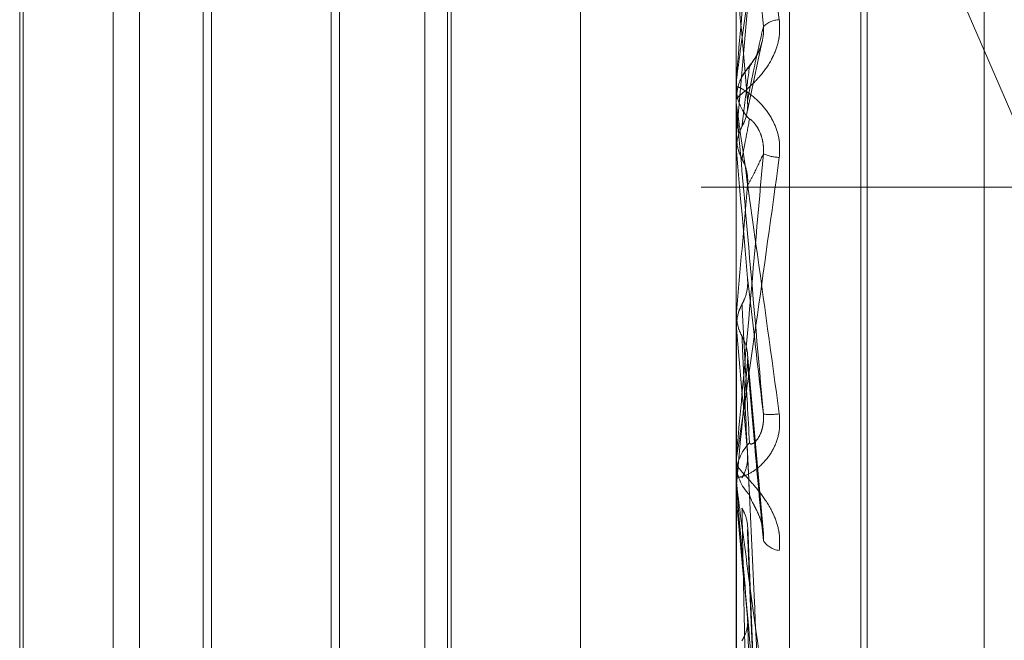
# Model space of a CAD drawing. Units: inches. Extents: x 0 to 23.4, y 0 to 16.5.
# Drawn here: x 11.9 to 11.9, y 7.9 to 7.9 of the extents above; entities that cross this region are included whole.
import ezdxf

# ---------------------------------------------------------------- set-up
doc = ezdxf.new("R2010")
doc.units = ezdxf.units.IN
doc.header["$MEASUREMENT"] = 0
doc.linetypes.add('HIDDEN', pattern=[0.07500000000000001, 0.05, -0.025])

msp = doc.modelspace()

# ---------------------------------------------------------------- linework, layer by layer
at = {"color": 7, "linetype": 'HIDDEN', "lineweight": 0}
for p, q in [((11.8831918679, 4.7627425229), (11.8831918679, 11.1273166801)), ((11.8880736861, 11.0813932379), (11.8880736861, 4.8086659651)), ((11.8892555043, 11.0813932379), (11.8892555043, 4.8086659651)), ((11.8896592981, 7.9768501183), (11.8896592981, 7.9071608006)), ((11.8902719452, 7.9070519961), (11.8902719452, 7.9767413139)), ((11.8911622222, 7.921023512), (11.8911622222, 7.9691883374)), ((11.8910909374, 7.9208708656), (11.8910909374, 7.969035691)), ((11.892507523, 7.9218639499), (11.892507523, 7.9681952531)), ((11.882501102, 7.9342923073), (11.882501102, 7.955751035)), ((11.882803643, 7.9342923073), (11.882803643, 7.9557668957)), ((11.8836302003, 7.9557668957), (11.8836302003, 7.9444462059)), ((11.8860802001, 7.9342923073), (11.8860802001, 7.955751035)), ((11.886382741, 7.9342923073), (11.886382741, 7.9557668957)), ((11.8863422082, 7.9347461188), (11.8863422082, 7.9552978939)), ((11.8878697491, 7.9336798872), (11.8878697491, 7.9548235943)), ((11.8891552146, 7.9543249319), (11.8968174943, 7.9366593216)), ((11.8851023723, 7.9540732483), (11.8851023723, 7.9359859547)), ((11.8814679054, 7.9539773467), (11.8814679054, 7.9360818563)), ((11.8835342986, 7.9360818563), (11.8835342986, 7.9539641294)), ((11.8850064706, 7.9539773467), (11.8850064706, 7.9360818563)), ((11.8814273726, 7.9445757247), (11.8814273726, 7.9533831255)), ((11.8897886211, 7.9470833841), (11.8896613411, 7.945636312)), ((11.8897800636, 7.9458758755), (11.8899487161, 7.9466705157)), ((11.8896592981, 7.9462410495), (11.8896592981, 7.9461830855)), ((11.8896613411, 7.9462877712), (11.8896613411, 7.9460440299)), ((11.8896604156, 7.9460735016), (11.8896592981, 7.946038921)), ((11.8896592981, 7.9459809324), (11.8896592981, 7.946038921)), ((11.8896613411, 7.9459341806), (11.8896613411, 7.9454446522)), ((11.8896593147, 7.9457359549), (11.8896594201, 7.9456010952)), ((11.8896613411, 7.945636312), (11.8896598091, 7.9456129748)), ((11.8896613411, 7.9456363461), (11.8896613411, 7.945636312)), ((11.8896592981, 7.945491404), (11.8896592981, 7.9454914623)), ((11.8896598091, 7.9454680069), (11.8896592981, 7.9454679846)), ((11.8896613411, 7.9454446522), (11.8896598091, 7.9454680069)), ((11.8949373225, 7.9450296015), (11.8892555043, 7.9450296015)), ((11.8814273726, 7.9366760775), (11.8814273726, 7.9445757247)), ((11.8836302003, 7.9444462059), (11.8836302003, 7.9342923073)), ((11.8896592981, 7.9435734098), (11.8896598091, 7.9435733877)), ((11.8896613411, 7.9435965483), (11.8896598091, 7.9435733877)), ((11.8896613411, 7.9430568694), (11.8896613411, 7.9435965483)), ((11.8896592981, 7.9434297105), (11.8896598091, 7.9434297326)), ((11.8896613411, 7.9434066242), (11.8896598091, 7.9434297326)), ((11.8896613411, 7.9416200772), (11.8896613411, 7.9434066242)), ((11.8899712957, 7.9410544046), (11.8897888578, 7.9431085793)), ((11.8896592981, 7.9419241072), (11.8896592981, 7.9418666191)), ((11.8896592981, 7.9416663457), (11.8896592981, 7.9417237602)), ((11.8896613411, 7.9416085789), (11.8896598091, 7.9415864318)), ((11.8896613411, 7.9403908378), (11.8896613411, 7.9416085789)), ((11.8896592981, 7.941586453), (11.8896598091, 7.9415864318)), ((11.8896592981, 7.9414492607), (11.8896598091, 7.9414492817)), ((11.8896613411, 7.9414272548), (11.8896598091, 7.9414492817)), ((11.8896613411, 7.937429203), (11.8896613411, 7.9414272548)), ((11.8899731229, 7.936716141), (11.8897902879, 7.941121764))]:
    msp.add_line(p, q, dxfattribs=at)
at = {"color": 7, "linetype": 'HIDDEN', "lineweight": 0, "flags": 128}
msp.add_lwpolyline([(11.8897886211, 7.9439868431), (11.8897727943, 7.9441685635), (11.8897569345, 7.9443505344), (11.8897410462, 7.9445327028), (11.8897251342, 7.9447150158), (11.8897092031, 7.9448974203), (11.8896932574, 7.9450798632), (11.8896773019, 7.9452622916), (11.8896613411, 7.9454446522)], dxfattribs=at)
at = {"color": 7, "linetype": 'HIDDEN', "lineweight": 0}
for centre, radius, start, end in [((11.3752243579, 7.9012621887), 0.5165078479112185, 4.972069525, 5.1323970926), ((11.8901620204, 7.9466786077), 0.0002738047175853, 91.7965070177, 134.479609322), ((11.8901954496, 7.9460387213), 0.0005361915590826, 135.842566235, 157.2754949609), ((11.8901945833, 7.9462410494), 0.0005352852113756, 174.9926238402, 179.9999888416), ((11.8901952586, 7.9461831343), 0.0005359604936264, 180.0052209709, 224.1612982753), ((11.890195271, 7.9459809325), 0.0005359728409698, 180.0000062853, 185.0041609647), ((11.8901760161, 7.9459080856), 0.0005371071383142, 247.4657721784, 267.5906394229), ((10.9917485324, 8.0228585322), 0.9014043898996822, 354.9553719049, 355.0482307478), ((12.6543572192, 8.0110763616), 0.7676841664103197, 185.0570653347, 185.1637114387), ((11.5434589084, 7.9735488432), 0.3476726979210435, 354.7288746026, 354.9623515914), ((11.8900503443, 7.943304714), 0.0008844255100341, 264.7994197634, 276.693852772), ((11.8901879716, 7.9417233138), 0.0005286736358207, 135.5192252771, 179.9516155047), ((11.8901878695, 7.9418670712), 0.0005285715799046, 180.0490030794, 224.4852989463), ((11.890184284, 7.9416663465), 0.0005249858785727, 180.0000864141, 185.0562873018), ((12.1733813666, 7.9677579537), 0.2849392191228989, 185.3021599669, 185.5722629746), ((11.8901739849, 7.941095673), 0.000236757301761, 210.5903653747, 265.0210262637)]:
    msp.add_arc(centre, radius, start, end, dxfattribs=at)
for points, knots in [([(11.88965929813163, 7.950261135485322), (11.88965947974652, 7.950263778453182), (11.88965987198617, 7.950269486557907), (11.88966368826345, 7.950257863074286), (11.88967695945773, 7.95019359942293), (11.8897480763048, 7.949766202398051), (11.88991352465252, 7.948654152867732), (11.89006418546911, 7.947585403263145), (11.89015343667075, 7.946952277884993)], [0, 0, 0, 0, 0.0132216410980328, 0.0285552137119188, 0.0542426430613529, 0.1337588501405564, 0.486840272761465, 1, 1, 1, 1]), ([(11.88997017765089, 7.946873967373723), (11.88991432963087, 7.947500975151212), (11.88982062880887, 7.948552957730625), (11.88971907514451, 7.949652483939939), (11.88967324333135, 7.950119237221785), (11.88966431364086, 7.950200190107743), (11.88966173723002, 7.950219230592129), (11.88966146267356, 7.950216707584609), (11.88966134106394, 7.950215590065882)], [0, 0, 0, 0, 0.5273188798741418, 0.8847263069760106, 0.9590362595954538, 0.9800473728112808, 0.9911623590745554, 1, 1, 1, 1]), ([(11.88965929813163, 7.946241049476652), (11.88965947974652, 7.946243262930492), (11.88965987198617, 7.946248043399647), (11.88966368826345, 7.946278827006168), (11.88967695945773, 7.946380485471729), (11.8897480763048, 7.946907911468946), (11.88991352465252, 7.948119002100952), (11.89006418546911, 7.949219066054209), (11.89015343667075, 7.949870741997208)], [0, 0, 0, 0, 0.0132216410970796, 0.0285552137103725, 0.0542426430599776, 0.1337588501402633, 0.4868402727606783, 1, 1, 1, 1]), ([(11.88997017765089, 7.949834963924246), (11.88991432963087, 7.949198901187665), (11.88982062880887, 7.948131726357749), (11.88971907514451, 7.94696548406804), (11.88967324333135, 7.946432164971085), (11.88966431364086, 7.946325887394924), (11.88966173723002, 7.94629420073328), (11.88966146267356, 7.946289744850936), (11.88966134106394, 7.946287771201662)], [0, 0, 0, 0, 0.5273188798734892, 0.8847263069751297, 0.959036259595279, 0.980047372809821, 0.9911623590741596, 1, 1, 1, 1]), ([(11.89015343667075, 7.946952277884993), (11.89015742880599, 7.946884716723403), (11.89016193510163, 7.946808454134661), (11.89013685070914, 7.946668075761212), (11.890107077219, 7.946581605444213), (11.890036033517, 7.946440072747411), (11.88993321954544, 7.946298013256942), (11.88979282958869, 7.946160209719299), (11.88968198962396, 7.946068533459914), (11.88966695934149, 7.946048918897309), (11.88965929813163, 7.946038920996031)], [0, 0, 0, 0, 0.1194461009588271, 0.134829962363555, 0.2536738278689671, 0.2817546550324401, 0.4371652095494699, 0.6109336935265925, 0.8016857882099764, 1, 1, 1, 1]), ([(11.8897886210658, 7.94602798005221), (11.88979359716578, 7.946053593563668), (11.88981847770029, 7.94618166129897), (11.88987827908013, 7.946471958655442), (11.88993466324189, 7.946718610201987), (11.88997017765089, 7.946873967373723)], [0, 0, 0, 0, 0.0846963374235023, 0.4234822757479239, 1, 1, 1, 1]), ([(11.88981077055525, 7.946412249653218), (11.88981974387445, 7.946426361071401), (11.88983196135874, 7.946445574255076), (11.88989373592561, 7.946539241099144), (11.88993429229467, 7.946620732070076), (11.88996322334167, 7.946718054245202), (11.88997411799897, 7.946802564222292), (11.88997129140206, 7.946853785059336), (11.88997017765089, 7.946873967373727)], [0, 0, 0, 0, 0.4235571565766829, 0.5766877106305691, 0.7311347586939998, 0.8323151788321816, 0.9339279095222558, 1, 1, 1, 1]), ([(11.88995794197078, 7.946707569049761), (11.88994939564995, 7.94667714352979), (11.8899296643649, 7.946606898728631), (11.8898799670075, 7.946516332412071), (11.88983033651586, 7.946446319616288), (11.88979317265423, 7.946400092127511), (11.88975698706273, 7.946351780499427), (11.88971497174878, 7.946282728487609), (11.88966980283212, 7.946178565961462), (11.88966438521957, 7.946088683996428), (11.88966137738257, 7.946038781885854)], [0, 0, 0, 0, 0.0966178591785202, 0.2230661074338028, 0.4103191014235396, 0.5834460739387952, 0.6754196692402821, 0.7410661693556541, 0.8562409639846102, 1, 1, 1, 1]), ([(11.88972499617531, 7.945725527771486), (11.88972748484691, 7.945746697604743), (11.88973992820766, 7.945852546794475), (11.88976821833183, 7.946084631734522), (11.88979470372064, 7.946288547940636), (11.88981077055523, 7.946412249653189)], [0, 0, 0, 0, 0.0895371415801296, 0.4476858070863428, 0.9999999999999999, 0.9999999999999999, 0.9999999999999999, 0.9999999999999999]), ([(11.89015343667075, 7.945371453242152), (11.89015742880599, 7.945439546293966), (11.89016193510163, 7.945516409276848), (11.89013685070914, 7.945655026647168), (11.890107077219, 7.945739122258834), (11.890036033517, 7.945874067791321), (11.88993321954544, 7.946005202217401), (11.88979282958869, 7.94612134423302), (11.88968198962396, 7.946185066779434), (11.88966695934149, 7.946183754410971), (11.88965929813163, 7.946183085472764)], [0, 0, 0, 0, 0.1194461009601953, 0.1348299623648353, 0.2536738278700136, 0.2817546550338929, 0.4371652095513902, 0.6109336935296631, 0.8016857882118522, 1, 1, 1, 1]), ([(11.88972499617531, 7.945725527771486), (11.88973473856328, 7.945745064423319), (11.88977122444695, 7.945818230469271), (11.8897935678439, 7.945923276422526), (11.88978968294421, 7.946005504307011), (11.88978862106579, 7.94602798005221)], [0, 0, 0, 0, 0.2093091832020908, 0.783876656428247, 1, 1, 1, 1]), ([(11.88965929813163, 7.945980932400471), (11.88965947974652, 7.945980337265751), (11.88965987198617, 7.945979051933693), (11.88966368826345, 7.945954451588322), (11.88967695945773, 7.945864481015446), (11.8897480763048, 7.945365984505294), (11.88991352465252, 7.944177242099343), (11.8900641854691, 7.943077690154772), (11.89015343667075, 7.942426317524814)], [0, 0, 0, 0, 0.0132216410981209, 0.028555213712655, 0.0542426430601036, 0.1337588501405403, 0.4868402727612523, 1, 1, 1, 1]), ([(11.88997017765089, 7.942423929293475), (11.88991432963087, 7.943062749829007), (11.88982062880886, 7.944134551645314), (11.88971907514451, 7.94528894224598), (11.88967324333135, 7.945804676119771), (11.88966431364086, 7.945903380454404), (11.88966173723002, 7.945931089901062), (11.88966146267356, 7.945933231840824), (11.88966134106394, 7.945934180572753)], [0, 0, 0, 0, 0.5273188798739048, 0.884726306976133, 0.9590362595968116, 0.9800473728118249, 0.9911623590750216, 1, 1, 1, 1]), ([(11.88972499617531, 7.945355341529908), (11.88972748484691, 7.945368228657074), (11.88973992820766, 7.94543266430718), (11.88976821833183, 7.945580950722082), (11.88979470372064, 7.945723354539578), (11.88981077055523, 7.945809740984451)], [0, 0, 0, 0, 0.0895371415803049, 0.4476858070865233, 1, 1, 1, 1]), ([(11.88981077055525, 7.945809740984421), (11.88981974387445, 7.945808263763619), (11.88983196135874, 7.94580625247643), (11.88989373592561, 7.94573197821054), (11.88993429229468, 7.945659650530312), (11.88996322334167, 7.945567366085194), (11.88997411799897, 7.945484357468732), (11.88997129140206, 7.945432442119488), (11.88997017765089, 7.945411986149601)], [0, 0, 0, 0, 0.4235571565783201, 0.5766877106329266, 0.7311347586930158, 0.8323151788327144, 0.9339279095255203, 1, 1, 1, 1]), ([(11.88965942008358, 7.945480030832659), (11.88966521454266, 7.945536605998575), (11.88967401202116, 7.945622501644486), (11.88971202160374, 7.945699309432065), (11.88972499617531, 7.945725527771486)], [0, 0, 0, 0, 0.6586499852874831, 1, 1, 1, 1]), ([(11.88965942008358, 7.945480030832659), (11.88965939943699, 7.945495697389957), (11.88965933087377, 7.945547722923516), (11.88965929879339, 7.94560163606475), (11.88965929815805, 7.945639865484401), (11.88965929813163, 7.945641454997046)], [0, 0, 0, 0, 0.2922709278852316, 0.970573858574365, 1, 1, 1, 1]), ([(11.88965942008358, 7.945601095197139), (11.88966521454266, 7.945544510709297), (11.88967401202116, 7.945458600910305), (11.88971202160374, 7.94538161922822), (11.88972499617531, 7.945355341529908)], [0, 0, 0, 0, 0.658649985302528, 1, 1, 1, 1]), ([(11.88965929813163, 7.941924107154153), (11.88965947974652, 7.941923078580123), (11.88965987198617, 7.941920857134913), (11.88966368826345, 7.941939051434609), (11.88967695945773, 7.942016519327334), (11.8897480763048, 7.942481571888866), (11.88991352465252, 7.943637200633423), (11.89006418546911, 7.944726282856636), (11.89015343667075, 7.945371453242152)], [0, 0, 0, 0, 0.0132216410976191, 0.0285552137115141, 0.0542426430597575, 0.1337588501396416, 0.4868402727604377, 1, 1, 1, 1]), ([(11.88997017765089, 7.945411986149599), (11.88991432963087, 7.944776193072811), (11.88982062880887, 7.943709470673339), (11.88971907514451, 7.942577386101737), (11.88967324333135, 7.942083908016957), (11.88966431364086, 7.941993670805578), (11.88966173723002, 7.941970189514954), (11.88966146267356, 7.941970380915511), (11.88966134106394, 7.941970465692787)], [0, 0, 0, 0, 0.5273188798746464, 0.8847263069762532, 0.9590362595972176, 0.9800473728120036, 0.9911623590750887, 0.9999999999999999, 0.9999999999999999, 0.9999999999999999, 0.9999999999999999]), ([(11.88972499617531, 7.945355341529908), (11.88973473856328, 7.945335755217344), (11.88977122444695, 7.945262403188686), (11.88979356784391, 7.945157026270799), (11.88978968294421, 7.945074460476771), (11.8897886210658, 7.945051892369124)], [0, 0, 0, 0, 0.2093091832036524, 0.7838766564424647, 1, 1, 1, 1]), ([(11.8897886210658, 7.945051892369124), (11.88979359716578, 7.945060325805708), (11.88981847770029, 7.945102493047237), (11.88987827908012, 7.94521421044669), (11.88993466324189, 7.945335555285181), (11.88997017765089, 7.945411986149599)], [0, 0, 0, 0, 0.0846963374235105, 0.4234822757479021, 0.9999999999999999, 0.9999999999999999, 0.9999999999999999, 0.9999999999999999]), ([(11.88972499617531, 7.943685145152647), (11.88973473856328, 7.943704603749262), (11.88977122444695, 7.943777477473295), (11.8897935678439, 7.943882231046127), (11.88978968294421, 7.943964387021081), (11.88978862106579, 7.943986843110901)], [0, 0, 0, 0, 0.2093091832009683, 0.7838766564343874, 1, 1, 1, 1]), ([(11.88978862106579, 7.943986843110901), (11.88979359716578, 7.943944439100783), (11.88981847770029, 7.943732418755494), (11.88987827908013, 7.943219698330177), (11.88993466324189, 7.942731456024303), (11.88997017765089, 7.942423929293475)], [0, 0, 0, 0, 0.084696337423745, 0.4234822757479128, 0.9999999999999999, 0.9999999999999999, 0.9999999999999999, 0.9999999999999999]), ([(11.88965942008358, 7.943441360340302), (11.88966521454266, 7.943497441712179), (11.88967401202116, 7.943582587651796), (11.88971202160374, 7.943659046070348), (11.88972499617531, 7.943685145152647)], [0, 0, 0, 0, 0.6586499852779562, 1, 1, 1, 1]), ([(11.88972499617531, 7.943685145152647), (11.88972748484691, 7.943638317772878), (11.88973992820766, 7.943404180822163), (11.88976821833183, 7.94287686595704), (11.88979470372064, 7.942389431746958), (11.88981077055523, 7.942093739473682)], [0, 0, 0, 0, 0.0895371415802546, 0.4476858070869011, 1, 1, 1, 1]), ([(11.88965942008358, 7.943561328327139), (11.88965939899787, 7.943511745280229), (11.88965932900909, 7.943347166660775), (11.88965931092627, 7.943182241775117), (11.8896592982913, 7.943067004256928)], [0, 0, 0, 0, 0.3012727113354525, 1, 1, 1, 1]), ([(11.88965942008358, 7.943561328327139), (11.88966521454266, 7.943505274836608), (11.88967401202116, 7.943420171228041), (11.88971202160374, 7.943344232918184), (11.88972499617531, 7.943318311374997)], [0, 0, 0, 0, 0.6586499852908645, 1, 1, 1, 1]), ([(11.88965942008358, 7.943441360340302), (11.88965939943699, 7.943389073827881), (11.88965933087377, 7.943215440677023), (11.88965929879339, 7.943036850515713), (11.88965929815805, 7.942910529878576), (11.88965929813163, 7.942905277686629)], [0, 0, 0, 0, 0.2922709278855803, 0.9705738585744504, 1, 1, 1, 1]), ([(11.88972499617531, 7.943318311374997), (11.88972748484691, 7.943263276298608), (11.88973992820766, 7.942988100855692), (11.88976821833183, 7.942377746357844), (11.88979470372064, 7.941829356824861), (11.88981077055523, 7.941496687216747)], [0, 0, 0, 0, 0.0895371415802119, 0.4476858070869326, 1, 1, 1, 1]), ([(11.88972499617531, 7.943318311374997), (11.88973473856328, 7.94329900131084), (11.88977122444695, 7.943226683850634), (11.8897935678439, 7.943122920174432), (11.88978968294421, 7.943041774867945), (11.88978862106579, 7.943019595029025)], [0, 0, 0, 0, 0.2093091832035185, 0.783876656437901, 1, 1, 1, 1]), ([(11.88978862106579, 7.943019595029025), (11.88979359716578, 7.942960166529451), (11.88981847770029, 7.942663023618562), (11.88987827908012, 7.94197334048397), (11.88993466324189, 7.941360926266992), (11.88997017765089, 7.940975187997708)], [0, 0, 0, 0, 0.0846963374234352, 0.4234822757478253, 1, 1, 1, 1]), ([(11.89015343667075, 7.942426317524814), (11.89015742880599, 7.942358309244), (11.89016193510163, 7.942281541950056), (11.89013685070914, 7.942145940923223), (11.890107077219, 7.942064981599776), (11.890036033517, 7.941937845319242), (11.88993321954544, 7.941818823531226), (11.88979282958869, 7.941725394837707), (11.88968198962396, 7.941690203085511), (11.88966695934149, 7.94171243050003), (11.88965929813163, 7.941723760219713)], [0, 0, 0, 0, 0.1194461009605693, 0.1348299623652133, 0.2536738278715627, 0.281754655034742, 0.4371652095518857, 0.610933693529243, 0.8016857882151697, 1, 1, 1, 1]), ([(11.88981077055525, 7.942093739473709), (11.88981974387445, 7.942082569119191), (11.88983196135874, 7.942067360295368), (11.88989373592561, 7.942121569343826), (11.88993429229467, 7.942184078722677), (11.88996322334167, 7.942270489695567), (11.88997411799897, 7.942351245212514), (11.88997129140206, 7.942403384920516), (11.88997017765089, 7.942423929293468)], [0, 0, 0, 0, 0.4235571565817324, 0.5766877106358693, 0.7311347586993368, 0.832315178835685, 0.9339279095291706, 1, 1, 1, 1]), ([(11.88972499617531, 7.941693354689431), (11.88973473856328, 7.941712031946451), (11.88977122444695, 7.941781979502307), (11.8897935678439, 7.941882654627665), (11.88978968294421, 7.941961769362098), (11.88978862106579, 7.941983394174943)], [0, 0, 0, 0, 0.2093091832084911, 0.7838766564349448, 1, 1, 1, 1]), ([(11.88978862106579, 7.941983394174943), (11.88979359716578, 7.941874505234658), (11.88981847770029, 7.941330059776468), (11.88987827908012, 7.940032852621417), (11.88993466324189, 7.938827362812157), (11.88997017765089, 7.938068066996071)], [0, 0, 0, 0, 0.0846963374235705, 0.423482275747774, 1, 1, 1, 1]), ([(11.89015343667075, 7.940859809074735), (11.89015742880599, 7.940926226501761), (11.89016193510163, 7.941001198050552), (11.89013685070914, 7.941142066138832), (11.890107077219, 7.941230128072588), (11.890036033517, 7.941376966191677), (11.88993321954544, 7.941528664233807), (11.88979282958869, 7.941686881323292), (11.88968198962396, 7.941805681061239), (11.88966695934149, 7.941846044922403), (11.88965929813163, 7.941866619120626)], [0, 0, 0, 0, 0.1194461009597577, 0.1348299623644837, 0.253673827868889, 0.2817546550325552, 0.4371652095486072, 0.6109336935299836, 0.801685788213971, 1, 1, 1, 1]), ([(11.88965929813163, 7.941666345738495), (11.88965947974652, 7.941662534010916), (11.88965987198617, 7.941654301697328), (11.88966368826345, 7.941617613610774), (11.88967695945773, 7.94150518788732), (11.8897480763048, 7.940953608854556), (11.88991352465252, 7.939731137820793), (11.8900641854691, 7.938640524208362), (11.89015343667075, 7.937994446630579)], [0, 0, 0, 0, 0.013221641097585, 0.0285552137112602, 0.0542426430606674, 0.1337588501393909, 0.4868402727608831, 1, 1, 1, 1]), ([(11.88997017765089, 7.938068066996071), (11.88991432963087, 7.938695611651072), (11.88982062880886, 7.939748494994095), (11.88971907514451, 7.940916027302005), (11.88967324333135, 7.941462101801865), (11.88966431364086, 7.941574990153331), (11.88966173723002, 7.941610367070668), (11.88966146267356, 7.941617096542426), (11.88966134106394, 7.941620077235367)], [0, 0, 0, 0, 0.5273188798733812, 0.8847263069746663, 0.9590362595945203, 0.9800473728105831, 0.9911623590737706, 1, 1, 1, 1]), ([(11.88965942008358, 7.941574628675456), (11.88965939899787, 7.941458859913469), (11.88965932900909, 7.941074594237829), (11.88965931092627, 7.940689997728366), (11.8896592982913, 7.940421269652091)], [0, 0, 0, 0, 0.3012727113670762, 1, 1, 1, 1]), ([(11.88981077055525, 7.941496687216719), (11.88981974387445, 7.941470069396346), (11.88983196135874, 7.941433828313756), (11.88989373592561, 7.941321617152941), (11.88993429229467, 7.941231700886163), (11.88996322334167, 7.94113022234572), (11.88997411799897, 7.941044976343443), (11.88997129140206, 7.940994913882434), (11.88997017765089, 7.940975187997704)], [0, 0, 0, 0, 0.4235571565825891, 0.5766877106320029, 0.7311347586944134, 0.8323151788314891, 0.9339279095260676, 1, 1, 1, 1]), ([(11.88965942008358, 7.94146009302187), (11.88965939899787, 7.941341741825853), (11.88965932900909, 7.94094890440142), (11.88965931092627, 7.9405563969655), (11.8896592982913, 7.94028214130906)], [0, 0, 0, 0, 0.3012727114439579, 1, 1, 1, 1]), ([(11.88972499617531, 7.941343131704215), (11.88972748484691, 7.941222163535323), (11.88973992820766, 7.940617322556854), (11.88976821833183, 7.93927038694807), (11.88979470372064, 7.938051024291146), (11.88981077055523, 7.937311322176448)], [0, 0, 0, 0, 0.089537141580069, 0.4476858070867464, 1, 1, 1, 1]), ([(11.88972499617531, 7.941343131704214), (11.88973473856328, 7.941324795804494), (11.88977122444695, 7.941256126654175), (11.88979356784391, 7.941157726509265), (11.88978968294421, 7.941080934493121), (11.8897886210658, 7.941059944560096)], [0, 0, 0, 0, 0.209309183209547, 0.7838766564285818, 0.9999999999999999, 0.9999999999999999, 0.9999999999999999, 0.9999999999999999]), ([(11.8897886210658, 7.941059944560096), (11.88979359716578, 7.940934802025178), (11.88981847770029, 7.940309088480867), (11.88987827908012, 7.938842931757671), (11.88993466324189, 7.937518892730655), (11.88997017765089, 7.936684926913751)], [0, 0, 0, 0, 0.0846963374234469, 0.4234822757477791, 1, 1, 1, 1]), ([(11.88972499617531, 7.939822144878749), (11.88973473856329, 7.939839365751439), (11.88977122444695, 7.939903859052202), (11.8897935678439, 7.939996817068742), (11.88978968294421, 7.940070031150026), (11.8897886210658, 7.94009004310882)], [0, 0, 0, 0, 0.2093091831981404, 0.7838766564287135, 1, 1, 1, 1]), ([(11.8897886210658, 7.94009004310882), (11.88979359716578, 7.939918604768375), (11.88981847770028, 7.939061411874677), (11.88987827908013, 7.937026602436315), (11.88993466324189, 7.935147434666253), (11.88997017765089, 7.933963812694027)], [0, 0, 0, 0, 0.0846963374236075, 0.4234822757478719, 1, 1, 1, 1])]:
    msp.add_open_spline(points, degree=3, knots=knots, dxfattribs=at)

doc.saveas('drawing.dxf')
